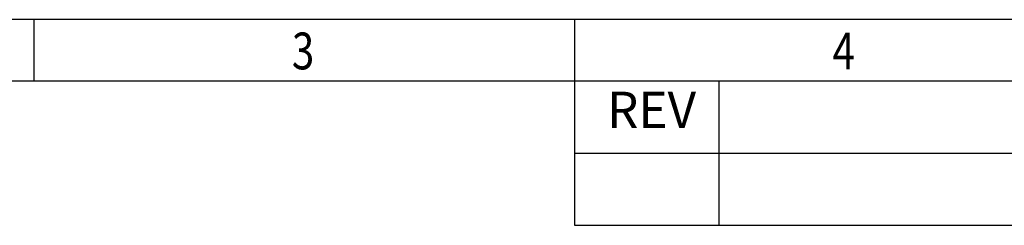
# Model space of a CAD drawing. Units: millimetres. Extents: x 22301 to 23014, y -2415 to -2004.
# Drawn here: x 22619 to 22648, y -2098 to -2092 of the extents above; entities that cross this region are included whole.
import ezdxf

# ---------------------------------------------------------------- set-up
doc = ezdxf.new("R2010")
doc.units = ezdxf.units.MM
doc.header["$MEASUREMENT"] = 0
doc.layers.get('0').update_dxf_attribs({"linetype": 'CONTINUOUS'})
doc.styles.add('TEXTSTYLE_1', font='gdt', dxfattribs={"width": 0.8})
doc.styles.add('宋体', font='txt')

# ---------------------------------------------------------------- blocks, each defined once
blk = doc.blocks.new('成品图框')
for p, q in [((1169.354, 45.473), (1097.653, 45.473)), ((1121.99, 45.473), (1121.99, 44.164)), ((1133.504, 45.473), (1133.504, 44.164)), ((1168.045, 44.164), (1098.962, 44.164)), ((1133.504, 44.164), (1133.504, 41.088)), ((1136.58, 44.164), (1136.58, 41.088)), ((1133.504, 42.626), (1168.047, 42.626)), ((1133.504, 41.088), (1168.047, 41.088))]:
    blk.add_line(p, q)
at = {"style": 'TEXTSTYLE_1', "width": 0.8}
for s, p in [('3', (1127.485, 44.413)), ('4', (1138.999, 44.413))]:
    blk.add_text(s, height=0.785, dxfattribs=at).set_placement(p)
at = {"insert": (1135.144, 43.45), "char_height": 0.7727, "width": 3.70904, "attachment_point": 5, "style": '宋体'}
blk.add_mtext('REV', dxfattribs=at)

msp = doc.modelspace()

# ---------------------------------------------------------------- block references
at = {"xscale": 1.378167584535098, "yscale": 1.378167584535098, "zscale": 1.378167584535098}
msp.add_blockref('成品图框', (21072.913, -2154.222), dxfattribs=at)

doc.saveas('drawing.dxf')
